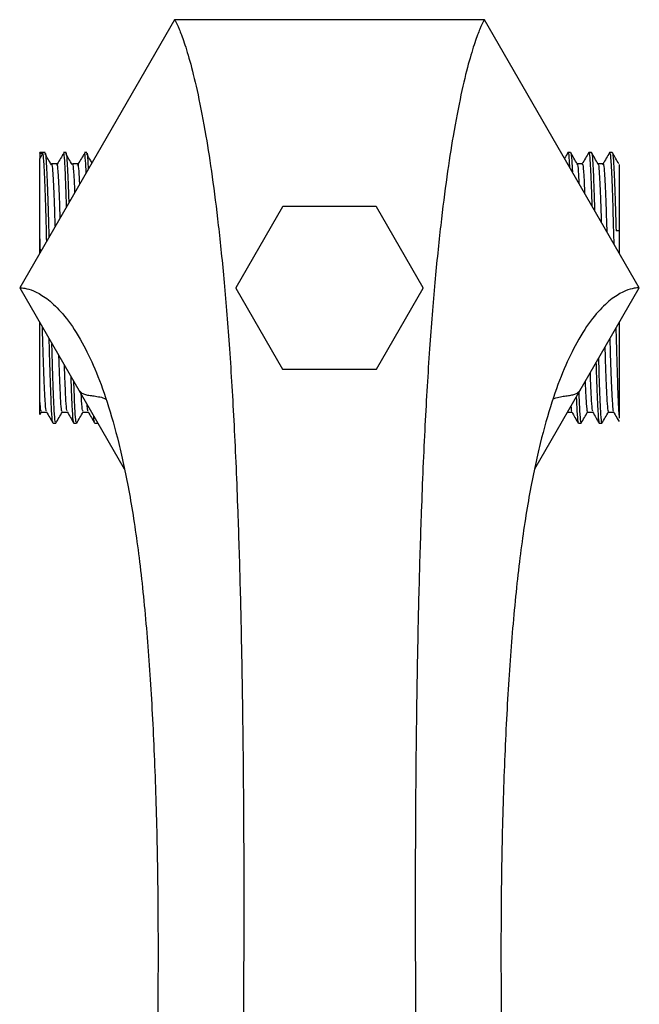
# Model space of a CAD drawing. Units: millimetres. Extents: x 43 to 2766, y 46 to 2078.
# Drawn here: x 1263 to 1322, y 405 to 499 of the extents above; entities that cross this region are included whole.
import ezdxf

# ---------------------------------------------------------------- set-up
doc = ezdxf.new("R2010")
doc.units = ezdxf.units.MM
doc.header["$LTSCALE"] = 10

msp = doc.modelspace()

# ---------------------------------------------------------------- linework, layer by layer
at = {"color": 7, "linetype": 'Continuous', "lineweight": 25}
for p, q in [((1277.546, 499.267), (1262.679, 473.517)), ((1307.279, 499.267), (1277.546, 499.267)), ((1322.146, 473.517), (1307.279, 499.267)), ((1265.134, 486.517), (1264.612, 486.517)), ((1264.612, 486.467), (1264.612, 486.517)), ((1264.612, 486.467), (1264.912, 486.467)), ((1264.912, 486.467), (1264.612, 485.949)), ((1264.612, 486.467), (1264.612, 485.949)), ((1267.134, 486.517), (1266.884, 486.517)), ((1269.134, 486.517), (1268.884, 486.517)), ((1315.551, 486.517), (1315.301, 486.517)), ((1317.551, 486.517), (1317.301, 486.517)), ((1319.551, 486.517), (1319.301, 486.517)), ((1266.245, 485.421), (1265.745, 485.421)), ((1268.245, 485.421), (1267.745, 485.421)), ((1316.675, 485.435), (1316.183, 485.435)), ((1318.675, 485.435), (1318.183, 485.435)), ((1287.902, 481.306), (1283.412, 473.529)), ((1296.902, 481.317), (1287.922, 481.317)), ((1301.412, 473.529), (1296.922, 481.306)), ((1320.212, 478.999), (1319.912, 478.999)), ((1320.212, 478.999), (1320.212, 476.866)), ((1262.679, 473.517), (1272.699, 456.161)), ((1283.412, 473.506), (1287.902, 465.729)), ((1296.922, 465.729), (1301.412, 473.506)), ((1312.125, 456.161), (1322.146, 473.517)), ((1320.212, 470.168), (1320.212, 461.024)), ((1287.922, 465.717), (1296.902, 465.717)), ((1264.632, 461.365), (1264.774, 461.612)), ((1264.76, 461.6), (1265.253, 461.6)), ((1266.76, 461.6), (1267.253, 461.6)), ((1268.76, 461.6), (1269.253, 461.6)), ((1315.265, 461.6), (1315.668, 461.6)), ((1317.175, 461.6), (1317.668, 461.6)), ((1319.175, 461.6), (1319.668, 461.6)), ((1265.884, 460.517), (1266.134, 460.517)), ((1267.884, 460.517), (1268.134, 460.517)), ((1269.884, 460.517), (1270.134, 460.517)), ((1270.148, 460.528), (1270.163, 460.554)), ((1316.301, 460.517), (1316.551, 460.517)), ((1318.301, 460.517), (1318.551, 460.517))]:
    msp.add_line(p, q, dxfattribs=at)
for start, end in [(119.92643, 120.07357), (59.92643, 60.07357), (179.92643, 180.07357), (359.92643, 0.07357), (239.92643, 240.07357), (299.92643, 300.07357)]:
    msp.add_arc((1292.412, 473.517), 9, start, end, dxfattribs=at)
for points, knots in [([(1277.546, 499.267), (1277.569, 499.233), (1277.614, 499.166), (1277.954, 498.479), (1278.444, 497.196), (1279.068, 495.153), (1279.781, 492.228), (1280.492, 488.562), (1281.155, 484.306), (1281.751, 479.632), (1282.315, 474.123), (1282.828, 467.715), (1283.27, 460.361), (1283.594, 452.75), (1283.83, 445.12), (1283.994, 437.709), (1284.11, 429.859), (1284.176, 421.612), (1284.192, 413.056), (1284.158, 404.24), (1284.076, 395.206), (1283.946, 385.942), (1283.765, 376.461), (1283.543, 366.879), (1283.295, 357.311), (1283.036, 347.938), (1282.778, 338.883), (1282.538, 330.323), (1282.329, 322.369), (1282.164, 315.15), (1282.047, 308.68), (1282.029, 304.879), (1282.02, 303.061)], [0, 0, 0, 0, 0.047762, 0.094421, 0.140034, 0.184711, 0.228633, 0.272064, 0.306081, 0.34024, 0.374797, 0.410049, 0.446318, 0.483714, 0.512788, 0.542097, 0.571482, 0.600825, 0.630061, 0.658669, 0.687241, 0.715935, 0.74498, 0.775013, 0.805402, 0.835923, 0.86627, 0.896078, 0.92444, 0.951489, 0.976812, 1, 1, 1, 1]), ([(1307.279, 499.267), (1307.256, 499.233), (1307.211, 499.166), (1306.871, 498.479), (1306.38, 497.196), (1305.756, 495.153), (1305.043, 492.228), (1304.333, 488.562), (1303.67, 484.306), (1303.074, 479.632), (1302.51, 474.123), (1301.997, 467.715), (1301.555, 460.361), (1301.231, 452.75), (1300.995, 445.12), (1300.83, 437.709), (1300.715, 429.859), (1300.649, 421.612), (1300.633, 413.056), (1300.666, 404.24), (1300.748, 395.206), (1300.879, 385.942), (1301.06, 376.461), (1301.281, 366.879), (1301.529, 357.311), (1301.789, 347.938), (1302.047, 338.883), (1302.286, 330.323), (1302.496, 322.369), (1302.661, 315.15), (1302.778, 308.68), (1302.796, 304.879), (1302.805, 303.061)], [0, 0, 0, 0, 0.047762, 0.094421, 0.140034, 0.184711, 0.228633, 0.272064, 0.306081, 0.34024, 0.374797, 0.410049, 0.446318, 0.483714, 0.512788, 0.542097, 0.571482, 0.600825, 0.630061, 0.658669, 0.687241, 0.715935, 0.74498, 0.775013, 0.805402, 0.835923, 0.86627, 0.896078, 0.92444, 0.951489, 0.976812, 1, 1, 1, 1]), ([(1264.612, 478.836), (1264.612, 479.613), (1264.612, 480.991), (1264.612, 482.658), (1264.612, 484.372), (1264.612, 485.521), (1264.612, 485.852), (1264.612, 485.949)], [0, 0, 0, 0, 0.210306, 0.373242, 0.53621, 0.863429, 1, 1, 1, 1]), ([(1265.271, 478.008), (1265.263, 478.338), (1265.227, 479.767), (1265.161, 481.947), (1265.081, 484.274), (1264.995, 485.908), (1264.94, 486.281), (1264.912, 486.467)], [0, 0, 0, 0, 0.070432, 0.304196, 0.534709, 0.768152, 1, 1, 1, 1]), ([(1265.72, 485.342), (1265.616, 485.521), (1265.407, 485.878), (1265.199, 486.235), (1265.095, 486.414)], [0, 0, 0, 0, 0.499997, 1, 1, 1, 1]), ([(1265.511, 478.422), (1265.506, 478.613), (1265.474, 479.897), (1265.411, 481.937), (1265.331, 484.296), (1265.245, 485.829), (1265.181, 486.553), (1265.144, 486.445), (1265.134, 486.418)], [0, 0, 0, 0, 0.0388043, 0.2617553, 0.4816054, 0.7042498, 0.9253737, 1, 1, 1, 1]), ([(1266.833, 486.347), (1266.729, 486.168), (1266.52, 485.811), (1266.312, 485.454), (1266.207, 485.275)], [0, 0, 0, 0, 0.500003, 1, 1, 1, 1]), ([(1267.178, 481.31), (1267.172, 481.5), (1267.139, 482.65), (1267.081, 484.264), (1266.995, 485.838), (1266.931, 486.553), (1266.894, 486.445), (1266.884, 486.418)], [0, 0, 0, 0, 0.055658, 0.336884, 0.621685, 0.90454, 1, 1, 1, 1]), ([(1267.72, 485.342), (1267.616, 485.521), (1267.407, 485.878), (1267.199, 486.235), (1267.095, 486.414)], [0, 0, 0, 0, 0.499997, 1, 1, 1, 1]), ([(1267.416, 481.722), (1267.414, 481.772), (1267.385, 482.774), (1267.331, 484.256), (1267.245, 485.84), (1267.181, 486.552), (1267.144, 486.445), (1267.134, 486.418)], [0, 0, 0, 0, 0.015537, 0.308711, 0.605612, 0.900484, 1, 1, 1, 1]), ([(1268.833, 486.347), (1268.729, 486.168), (1268.52, 485.811), (1268.312, 485.454), (1268.207, 485.275)], [0, 0, 0, 0, 0.500003, 1, 1, 1, 1]), ([(1269.058, 484.566), (1269.037, 484.984), (1268.988, 485.965), (1268.931, 486.549), (1268.894, 486.444), (1268.884, 486.418)], [0, 0, 0, 0, 0.356981, 0.837748, 1, 1, 1, 1]), ([(1269.612, 485.526), (1269.544, 485.644), (1269.371, 485.939), (1269.199, 486.235), (1269.095, 486.414)], [0, 0, 0, 0, 0.396054, 1, 1, 1, 1]), ([(1269.286, 484.962), (1269.273, 485.234), (1269.231, 486.06), (1269.181, 486.547), (1269.144, 486.444), (1269.134, 486.418)], [0, 0, 0, 0, 0.26809, 0.815318, 1, 1, 1, 1]), ([(1315.287, 486.506), (1315.183, 486.325), (1315.076, 486.141), (1314.969, 485.956), (1314.967, 485.952)], [0, 0, 0, 0, 0.977833, 1, 1, 1, 1]), ([(1315.301, 486.419), (1315.31, 486.445), (1315.347, 486.547), (1315.397, 486.098), (1315.434, 485.334), (1315.445, 485.124)], [0, 0, 0, 0, 0.193871, 0.778174, 1, 1, 1, 1]), ([(1315.551, 486.419), (1315.56, 486.445), (1315.597, 486.55), (1315.655, 485.983), (1315.701, 485.033), (1315.72, 484.648)], [0, 0, 0, 0, 0.164856, 0.661712, 1, 1, 1, 1]), ([(1316.19, 485.422), (1316.086, 485.602), (1315.877, 485.963), (1315.668, 486.325), (1315.564, 486.505)], [0, 0, 0, 0, 0.499984, 1, 1, 1, 1]), ([(1317.287, 486.506), (1317.183, 486.325), (1316.974, 485.964), (1316.765, 485.603), (1316.661, 485.422)], [0, 0, 0, 0, 0.500016, 1, 1, 1, 1]), ([(1317.301, 486.419), (1317.31, 486.446), (1317.347, 486.554), (1317.414, 485.84), (1317.494, 484.261), (1317.556, 482.681), (1317.588, 481.557), (1317.593, 481.404)], [0, 0, 0, 0, 0.0955, 0.383326, 0.667149, 0.954579, 1, 1, 1, 1]), ([(1317.551, 486.419), (1317.56, 486.446), (1317.597, 486.554), (1317.664, 485.838), (1317.744, 484.268), (1317.811, 482.545), (1317.847, 481.257), (1317.856, 480.948)], [0, 0, 0, 0, 0.0913435, 0.3666414, 0.6381103, 0.9130296, 1, 1, 1, 1]), ([(1318.19, 485.422), (1318.086, 485.602), (1317.877, 485.963), (1317.668, 486.325), (1317.564, 486.505)], [0, 0, 0, 0, 0.499984, 1, 1, 1, 1]), ([(1319.287, 486.506), (1319.183, 486.325), (1318.974, 485.964), (1318.765, 485.603), (1318.661, 485.422)], [0, 0, 0, 0, 0.500016, 1, 1, 1, 1]), ([(1319.301, 486.419), (1319.31, 486.446), (1319.347, 486.554), (1319.414, 485.831), (1319.494, 484.293), (1319.58, 481.947), (1319.645, 479.688), (1319.683, 478.181), (1319.694, 477.764)], [0, 0, 0, 0, 0.070788, 0.284133, 0.494511, 0.707563, 0.919159, 1, 1, 1, 1]), ([(1319.551, 486.419), (1319.56, 486.446), (1319.597, 486.554), (1319.664, 485.833), (1319.744, 484.285), (1319.83, 481.975), (1319.885, 479.989), (1319.912, 478.999)], [0, 0, 0, 0, 0.077014, 0.309123, 0.538003, 0.769793, 1, 1, 1, 1]), ([(1320.19, 485.422), (1320.086, 485.602), (1319.877, 485.963), (1319.668, 486.325), (1319.564, 486.505)], [0, 0, 0, 0, 0.499984, 1, 1, 1, 1]), ([(1266.093, 479.43), (1266.074, 480.031), (1266.027, 481.528), (1265.956, 483.381), (1265.87, 484.817), (1265.801, 485.491), (1265.759, 485.363), (1265.744, 485.32)], [0, 0, 0, 0, 0.159198, 0.396706, 0.637234, 0.876119, 1, 1, 1, 1]), ([(1266.566, 480.25), (1266.556, 480.566), (1266.518, 481.768), (1266.456, 483.373), (1266.37, 484.819), (1266.301, 485.49), (1266.259, 485.363), (1266.244, 485.32)], [0, 0, 0, 0, 0.091246, 0.347904, 0.607826, 0.865971, 1, 1, 1, 1]), ([(1267.977, 482.694), (1267.97, 482.89), (1267.935, 483.813), (1267.87, 484.783), (1267.801, 485.495), (1267.759, 485.364), (1267.744, 485.32)], [0, 0, 0, 0, 0.097214, 0.457147, 0.81462, 1, 1, 1, 1]), ([(1268.441, 483.498), (1268.418, 483.939), (1268.366, 484.9), (1268.301, 485.486), (1268.259, 485.362), (1268.244, 485.32)], [0, 0, 0, 0, 0.3574547, 0.7804052, 1, 1, 1, 1]), ([(1316.191, 485.369), (1316.195, 485.378), (1316.227, 485.447), (1316.284, 484.895), (1316.333, 483.963), (1316.354, 483.548)], [0, 0, 0, 0, 0.078484, 0.590424, 1, 1, 1, 1]), ([(1316.676, 485.345), (1316.685, 485.37), (1316.722, 485.471), (1316.789, 484.777), (1316.851, 483.791), (1316.888, 482.84), (1316.897, 482.609)], [0, 0, 0, 0, 0.126252, 0.505772, 0.880011, 1, 1, 1, 1]), ([(1318.191, 485.369), (1318.195, 485.378), (1318.227, 485.448), (1318.289, 484.798), (1318.369, 483.382), (1318.441, 481.648), (1318.482, 480.292), (1318.496, 479.838)], [0, 0, 0, 0, 0.042123, 0.316882, 0.587819, 0.862201, 1, 1, 1, 1]), ([(1318.676, 485.345), (1318.685, 485.369), (1318.722, 485.469), (1318.789, 484.808), (1318.869, 483.386), (1318.951, 481.381), (1319.002, 479.696), (1319.025, 478.922)], [0, 0, 0, 0, 0.079862, 0.319928, 0.556655, 0.796392, 1, 1, 1, 1]), ([(1320.212, 485.355), (1320.212, 485.241), (1320.212, 485.038), (1320.212, 484.199), (1320.212, 482.809), (1320.212, 481.006), (1320.212, 479.415), (1320.212, 478.999)], [0, 0, 0, 0, 0.21474, 0.381112, 0.547516, 0.881634, 1, 1, 1, 1]), ([(1264.665, 476.958), (1264.651, 477.495), (1264.633, 478.142), (1264.615, 478.736), (1264.612, 478.836)], [0, 0, 0, 0, 0.831175, 1, 1, 1, 1]), ([(1264.612, 476.866), (1264.612, 477.01), (1264.612, 477.707), (1264.612, 478.336), (1264.612, 478.836)], [0, 0, 0, 0, 0.205626, 1, 1, 1, 1]), ([(1262.679, 473.517), (1262.725, 473.522), (1262.817, 473.532), (1263.497, 473.44), (1264.477, 473.054), (1265.722, 472.207), (1267.145, 470.723), (1268.564, 468.588), (1269.891, 465.861), (1271.082, 462.671), (1272.211, 458.699), (1273.24, 453.861), (1274.125, 448.082), (1274.82, 441.469), (1275.347, 434.135), (1275.713, 426.206), (1275.924, 417.659), (1275.976, 409.218), (1275.904, 401.091), (1275.741, 393.419), (1275.48, 385.563), (1275.117, 377.548), (1274.673, 369.478), (1274.177, 361.442), (1273.658, 353.582), (1273.143, 345.994), (1272.664, 338.819), (1272.245, 332.144), (1271.916, 326.067), (1271.682, 320.604), (1271.645, 317.345), (1271.628, 315.789)], [0, 0, 0, 0, 0.049708, 0.098576, 0.146534, 0.193538, 0.239592, 0.284793, 0.31985, 0.354688, 0.389552, 0.424759, 0.460701, 0.497573, 0.533299, 0.569178, 0.604927, 0.640378, 0.668017, 0.695545, 0.723141, 0.751072, 0.780022, 0.809433, 0.839104, 0.868732, 0.897938, 0.925798, 0.952401, 0.977289, 1, 1, 1, 1]), ([(1322.146, 473.517), (1322.1, 473.522), (1322.008, 473.532), (1321.328, 473.44), (1320.348, 473.054), (1319.103, 472.207), (1317.68, 470.723), (1316.26, 468.588), (1314.934, 465.861), (1313.742, 462.671), (1312.613, 458.699), (1311.584, 453.861), (1310.7, 448.082), (1310.004, 441.469), (1309.477, 434.135), (1309.112, 426.206), (1308.9, 417.659), (1308.848, 409.218), (1308.92, 401.091), (1309.084, 393.419), (1309.345, 385.563), (1309.708, 377.548), (1310.151, 369.478), (1310.648, 361.442), (1311.167, 353.582), (1311.682, 345.994), (1312.161, 338.819), (1312.58, 332.144), (1312.909, 326.067), (1313.143, 320.604), (1313.18, 317.345), (1313.197, 315.789)], [0, 0, 0, 0, 0.0497077, 0.0985755, 0.1465345, 0.1935378, 0.2395924, 0.2847928, 0.3198502, 0.3546884, 0.3895516, 0.4247588, 0.4607008, 0.4975733, 0.5332989, 0.5691776, 0.604927, 0.6403776, 0.6680167, 0.6955451, 0.7231408, 0.7510717, 0.7800216, 0.8094326, 0.8391041, 0.8687318, 0.897938, 0.9257982, 0.9524008, 0.9772891, 1, 1, 1, 1]), ([(1264.612, 462.837), (1264.612, 462.993), (1264.612, 463.771), (1264.612, 465.813), (1264.612, 468.335), (1264.612, 469.912), (1264.612, 470.168)], [0, 0, 0, 0, 0.102335, 0.511471, 0.920607, 1, 1, 1, 1]), ([(1265.245, 461.713), (1265.232, 461.716), (1265.19, 461.724), (1265.119, 462.614), (1265.039, 464.266), (1264.953, 466.606), (1264.896, 468.516), (1264.866, 469.63), (1264.863, 469.735)], [0, 0, 0, 0, 0.106292, 0.325307, 0.541572, 0.760888, 0.977572, 1, 1, 1, 1]), ([(1319.898, 469.623), (1319.902, 469.438), (1319.934, 468.136), (1319.997, 465.977), (1320.078, 463.44), (1320.151, 461.82), (1320.196, 461.24), (1320.212, 461.024)], [0, 0, 0, 0, 0.044368, 0.31178, 0.575984, 0.842296, 1, 1, 1, 1]), ([(1265.871, 460.64), (1265.857, 460.642), (1265.816, 460.651), (1265.744, 461.621), (1265.664, 463.435), (1265.582, 465.82), (1265.531, 467.738), (1265.508, 468.617)], [0, 0, 0, 0, 0.114849, 0.345665, 0.573585, 0.804719, 1, 1, 1, 1]), ([(1266.134, 460.616), (1266.116, 460.615), (1266.07, 460.611), (1265.994, 461.613), (1265.914, 463.44), (1265.836, 465.684), (1265.79, 467.442), (1265.771, 468.162)], [0, 0, 0, 0, 0.151521, 0.3817999, 0.6091887, 0.8397847, 1, 1, 1, 1]), ([(1319.312, 468.609), (1319.332, 467.943), (1319.38, 466.337), (1319.453, 464.276), (1319.537, 462.611), (1319.607, 461.725), (1319.648, 461.716), (1319.661, 461.713)], [0, 0, 0, 0, 0.168248, 0.405572, 0.64479, 0.884009, 1, 1, 1, 1]), ([(1266.76, 461.69), (1266.741, 461.689), (1266.695, 461.686), (1266.619, 462.599), (1266.539, 464.296), (1266.478, 465.851), (1266.447, 466.89), (1266.444, 466.996)], [0, 0, 0, 0, 0.175496, 0.441189, 0.703547, 0.969607, 1, 1, 1, 1]), ([(1318.837, 467.786), (1318.849, 467.405), (1318.888, 466.091), (1318.953, 464.285), (1319.037, 462.602), (1319.112, 461.686), (1319.158, 461.689), (1319.176, 461.69)], [0, 0, 0, 0, 0.1000562, 0.3446126, 0.591121, 0.8376294, 1, 1, 1, 1]), ([(1267.245, 461.713), (1267.232, 461.716), (1267.19, 461.723), (1267.119, 462.625), (1267.046, 464.087), (1266.997, 465.479), (1266.976, 466.075)], [0, 0, 0, 0, 0.151096, 0.462429, 0.769854, 1, 1, 1, 1]), ([(1317.989, 466.317), (1317.991, 466.224), (1318.022, 465.129), (1318.078, 463.459), (1318.162, 461.607), (1318.237, 460.612), (1318.283, 460.614), (1318.301, 460.615)], [0, 0, 0, 0, 0.024402, 0.2895, 0.556715, 0.823929, 1, 1, 1, 1]), ([(1318.227, 466.73), (1318.234, 466.497), (1318.268, 465.255), (1318.328, 463.452), (1318.412, 461.609), (1318.487, 460.612), (1318.533, 460.614), (1318.551, 460.615)], [0, 0, 0, 0, 0.058832, 0.314575, 0.572359, 0.830143, 1, 1, 1, 1]), ([(1317.419, 465.331), (1317.431, 465.004), (1317.469, 463.886), (1317.537, 462.636), (1317.607, 461.722), (1317.648, 461.715), (1317.661, 461.713)], [0, 0, 0, 0, 0.142138, 0.487371, 0.832605, 1, 1, 1, 1]), ([(1267.871, 460.64), (1267.857, 460.642), (1267.816, 460.648), (1267.744, 461.641), (1267.676, 463.113), (1267.631, 464.472), (1267.615, 464.967)], [0, 0, 0, 0, 0.163012, 0.490622, 0.814121, 1, 1, 1, 1]), ([(1268.134, 460.616), (1268.116, 460.614), (1268.07, 460.607), (1267.994, 461.641), (1267.931, 462.988), (1267.892, 464.175), (1267.881, 464.507)], [0, 0, 0, 0, 0.217175, 0.547234, 0.87315, 1, 1, 1, 1]), ([(1316.949, 464.515), (1316.95, 464.472), (1316.979, 463.657), (1317.037, 462.648), (1317.112, 461.679), (1317.158, 461.687), (1317.176, 461.69)], [0, 0, 0, 0, 0.020925, 0.389181, 0.757437, 1, 1, 1, 1]), ([(1268.252, 463.864), (1268.255, 463.859), (1268.354, 463.688), (1268.497, 463.519), (1268.808, 463.314), (1269.193, 463.221), (1269.673, 463.165), (1270.219, 463.08), (1270.657, 462.99), (1270.91, 462.87), (1270.959, 462.846)], [0, 0, 0, 0, 0.003804, 0.135353, 0.286168, 0.450687, 0.623397, 0.798903, 0.960648, 1, 1, 1, 1]), ([(1268.76, 461.69), (1268.741, 461.693), (1268.695, 461.701), (1268.638, 462.304), (1268.601, 463.081), (1268.592, 463.275)], [0, 0, 0, 0, 0.3313027, 0.8328822, 1, 1, 1, 1]), ([(1313.866, 462.848), (1313.901, 462.865), (1314.155, 462.991), (1314.579, 463.073), (1315.116, 463.161), (1315.571, 463.212), (1315.948, 463.294), (1316.249, 463.454), (1316.437, 463.636), (1316.546, 463.825), (1316.575, 463.874)], [0, 0, 0, 0, 0.0279489, 0.2010637, 0.3649016, 0.5266132, 0.6818242, 0.8260643, 0.9548154, 1, 1, 1, 1]), ([(1316.333, 463.449), (1316.36, 462.831), (1316.414, 461.557), (1316.487, 460.617), (1316.533, 460.616), (1316.551, 460.615)], [0, 0, 0, 0, 0.362182, 0.746661, 1, 1, 1, 1]), ([(1264.612, 461.377), (1264.612, 461.372), (1264.612, 461.358), (1264.612, 461.741), (1264.612, 462.292), (1264.612, 462.726), (1264.612, 462.837)], [0, 0, 0, 0, 0.202906, 0.5428826, 0.882859, 1, 1, 1, 1]), ([(1264.76, 461.69), (1264.741, 461.688), (1264.695, 461.683), (1264.645, 462.301), (1264.615, 462.796), (1264.612, 462.837)], [0, 0, 0, 0, 0.377434, 0.948854, 1, 1, 1, 1]), ([(1269.245, 461.713), (1269.232, 461.704), (1269.203, 461.685), (1269.173, 462.083), (1269.158, 462.295)], [0, 0, 0, 0, 0.467929, 1, 1, 1, 1]), ([(1316.102, 463.048), (1316.122, 462.579), (1316.17, 461.459), (1316.237, 460.62), (1316.283, 460.617), (1316.301, 460.615)], [0, 0, 0, 0, 0.303347, 0.723292, 1, 1, 1, 1]), ([(1265.245, 461.612), (1265.35, 461.432), (1265.559, 461.07), (1265.767, 460.709), (1265.872, 460.529)], [0, 0, 0, 0, 0.499985, 1, 1, 1, 1]), ([(1266.148, 460.528), (1266.252, 460.709), (1266.461, 461.07), (1266.669, 461.431), (1266.774, 461.612)], [0, 0, 0, 0, 0.500015, 1, 1, 1, 1]), ([(1267.245, 461.612), (1267.35, 461.432), (1267.559, 461.07), (1267.767, 460.709), (1267.872, 460.529)], [0, 0, 0, 0, 0.499985, 1, 1, 1, 1]), ([(1268.148, 460.528), (1268.252, 460.709), (1268.461, 461.07), (1268.669, 461.431), (1268.774, 461.612)], [0, 0, 0, 0, 0.500015, 1, 1, 1, 1]), ([(1269.245, 461.612), (1269.35, 461.432), (1269.559, 461.07), (1269.767, 460.709), (1269.872, 460.529)], [0, 0, 0, 0, 0.499985, 1, 1, 1, 1]), ([(1315.587, 462.157), (1315.599, 462.006), (1315.624, 461.674), (1315.648, 461.699), (1315.661, 461.713)], [0, 0, 0, 0, 0.456237, 1, 1, 1, 1]), ([(1315.661, 461.612), (1315.765, 461.432), (1315.974, 461.07), (1316.183, 460.709), (1316.287, 460.529)], [0, 0, 0, 0, 0.499984, 1, 1, 1, 1]), ([(1316.564, 460.529), (1316.668, 460.71), (1316.877, 461.071), (1317.086, 461.432), (1317.19, 461.613)], [0, 0, 0, 0, 0.500016, 1, 1, 1, 1]), ([(1317.661, 461.612), (1317.765, 461.432), (1317.974, 461.07), (1318.183, 460.709), (1318.287, 460.529)], [0, 0, 0, 0, 0.499984, 1, 1, 1, 1]), ([(1318.564, 460.529), (1318.668, 460.71), (1318.877, 461.071), (1319.086, 461.432), (1319.19, 461.613)], [0, 0, 0, 0, 0.500016, 1, 1, 1, 1]), ([(1319.661, 461.612), (1319.765, 461.432), (1319.945, 461.121), (1320.124, 460.811), (1320.199, 460.681)], [0, 0, 0, 0, 0.581845, 1, 1, 1, 1]), ([(1269.871, 460.64), (1269.857, 460.626), (1269.83, 460.601), (1269.802, 461.004), (1269.789, 461.202)], [0, 0, 0, 0, 0.509115, 1, 1, 1, 1])]:
    msp.add_open_spline(points, degree=3, knots=knots, dxfattribs=at)

doc.saveas('drawing.dxf')
